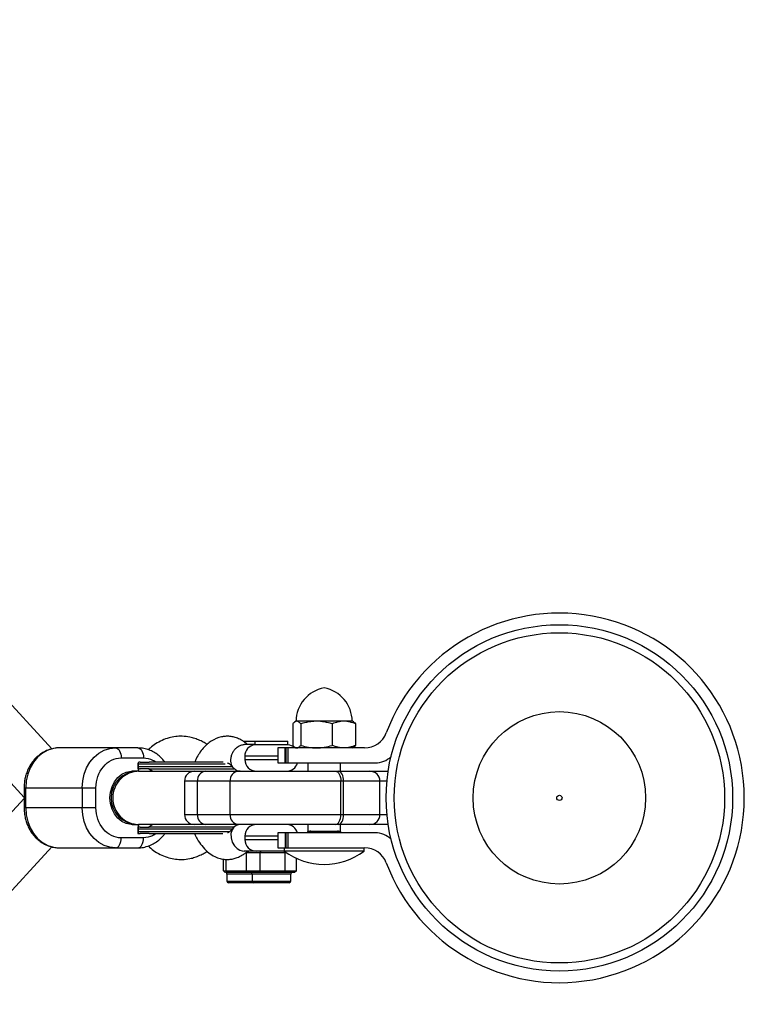
# Model space of a CAD drawing. Units: millimetres. Extents: x -2675 to 2675, y -1900 to 1900.
# Drawn here: x 963 to 1180, y -62 to 234 of the extents above; entities that cross this region are included whole.
import ezdxf

# ---------------------------------------------------------------- set-up
doc = ezdxf.new("R2010")
doc.units = ezdxf.units.MM

msp = doc.modelspace()

# ---------------------------------------------------------------- linework, layer by layer
at = {"color": 7, "linetype": 'Continuous', "lineweight": 25}
for p, q in [((972.66, 14.72), (771.35, 233.71)), ((760.96, 221.37), (964.32, 0.15)), ((1044.95, 22.24), (1044.95, 15.76)), ((1045.9, 23), (1045.61, 22.84)), ((1062.9, 23), (1045.9, 23)), ((1047.37, 22.24), (1047.37, 15.76)), ((1056.82, 22.24), (1056.82, 15.76)), ((1063.18, 22.84), (1062.9, 23)), ((1063.84, 22.24), (1063.84, 15.76)), ((998.51, 15), (974.86, 15)), ((1019.33, 16), (1019.3, 16)), ((1030.11, 17), (1043.54, 17)), ((1033.6, 16), (1030.38, 16)), ((1033.6, 17), (1033.6, 15.97)), ((1043.54, 15.97), (1033.6, 15.97)), ((1040.5, 15), (1040.5, 10.5)), ((1066.5, 15), (1040.5, 15)), ((1042.72, 10.5), (1042.72, 15)), ((1042.99, 10.5), (1042.99, 15)), ((1043.47, 15), (1043.47, 10.5)), ((1043.54, 15.97), (1043.54, 17)), ((1045.61, 15.16), (1045.9, 15)), ((1062.9, 15), (1063.18, 15.16)), ((993.45, 12), (1000.15, 12)), ((1030.57, 12.5), (1030.57, 11.5)), ((998.48, 10.15), (998.48, 8.75)), ((998.53, 10.15), (998.53, 9.35)), ((998.53, 10.15), (998.53, 9.35)), ((999.13, 10.75), (999.07, 10.75)), ((1040.5, 10.5), (1069.7, 10.5)), ((1049.5, 10.5), (1049.5, 8)), ((1059.3, 8), (1059.3, 10.5)), ((997.52, 8), (996.8, 8)), ((997.52, 8), (997.37, 7.99)), ((998.61, 8), (997.63, 8)), ((998.48, 8.75), (998.51, 8.75)), ((998.62, 8), (1073.62, 8)), ((998.7, 8.75), (999, 8.75)), ((998.79, 8.75), (998.81, 8.81)), ((1001.77, 8.75), (1002.93, 8)), ((964.32, 3), (964.32, -3)), ((964.32, 3), (985.91, 3)), ((964.81, -3), (964.81, 3)), ((981.76, 3), (981.76, -3)), ((985.91, -3), (985.91, 3)), ((1012.48, 5), (1012.48, -5)), ((1073.24, 5), (1012.48, 5)), ((1016.37, -5), (1016.37, 5)), ((1026.19, -5), (1026.19, 5)), ((1059.4, -5), (1059.4, 5)), ((1060.24, -5), (1060.24, 5)), ((1071.14, -5), (1071.14, 5)), ((964.32, -0.15), (759.57, -222.88)), ((985.91, -3), (964.32, -3)), ((1012.48, -5), (1073.24, -5)), ((996.8, -8), (997.52, -8)), ((997.37, -7.99), (997.52, -8)), ((997.63, -8), (998.61, -8)), ((998.48, -8.75), (998.48, -10.75)), ((998.51, -8.75), (998.48, -8.75)), ((1073.62, -8), (998.62, -8)), ((999, -8.75), (998.7, -8.75)), ((998.81, -8.81), (998.79, -8.75)), ((1002.93, -8), (1001.77, -8.75)), ((1049.5, -8), (1049.5, -10)), ((1059.3, -10), (1059.3, -8)), ((998.48, -10.75), (999, -10.75)), ((998.53, -9.35), (998.53, -10.15)), ((998.53, -10.15), (998.53, -9.35)), ((998.79, -10.75), (998.81, -10.69)), ((1030.57, -11.5), (1030.57, -12.5)), ((1040.5, -10.5), (1040.5, -15)), ((1069.7, -10.5), (1040.5, -10.5)), ((1042.72, -10.5), (1042.72, -15)), ((1042.99, -15), (1042.99, -10.5)), ((1043.47, -10.5), (1043.47, -15)), ((1049.5, -10), (1059.3, -10)), ((771.35, -233.71), (972.67, -14.71)), ((1000.15, -12), (993.45, -12)), ((974.86, -15), (998.51, -15)), ((1066.4, -16), (1030.38, -16)), ((1043.09, -16.5), (1030.84, -16.5)), ((1031.07, -16.5), (1031.65, -16)), ((1031.07, -21.9), (1031.07, -16.5)), ((1035.17, -16.5), (1035.43, -16)), ((1035.17, -21.9), (1035.17, -16.5)), ((1040.5, -15), (1066.5, -15)), ((1042.66, -16.5), (1042.35, -16)), ((1042.4, -15), (1042.4, -16)), ((1042.66, -21.9), (1042.66, -16.5)), ((1066.4, -16), (1066.4, -15)), ((1024.14, -21.9), (1024.14, -18.41)), ((1024.96, -21.9), (1024.96, -18.49)), ((1046.06, -21.9), (1046.06, -18.18)), ((1024.14, -21.9), (1024.34, -21.9)), ((1024.14, -21.9), (1024.67, -22.4)), ((1024.34, -21.9), (1024.64, -22.21)), ((1024.64, -22.21), (1024.82, -22.41)), ((1024.72, -22.4), (1024.67, -22.4)), ((1024.76, -21.9), (1026.63, -21.9)), ((1024.76, -21.9), (1025.25, -22.4)), ((1025.42, -22.4), (1024.96, -21.9)), ((1025.08, -22.4), (1024.97, -22.4)), ((1025.21, -22.9), (1025.21, -25)), ((1026.83, -22.4), (1025.25, -22.4)), ((1026.83, -22.4), (1026.63, -21.9)), ((1030.15, -21.9), (1032.07, -21.9)), ((1030.35, -22.4), (1030.15, -21.9)), ((1032.49, -22.4), (1030.35, -22.4)), ((1031.65, -22.4), (1031.07, -21.9)), ((1032.49, -22.4), (1032.07, -21.9)), ((1032.77, -22.9), (1032.77, -25)), ((1034.17, -21.9), (1037, -21.9)), ((1034.59, -22.4), (1034.17, -21.9)), ((1036.97, -22.4), (1034.59, -22.4)), ((1035.43, -22.4), (1035.17, -21.9)), ((1036.97, -22.4), (1037, -21.9)), ((1040.81, -22.4), (1040.84, -21.9)), ((1043.05, -22.4), (1040.81, -22.4)), ((1040.84, -21.9), (1043.49, -21.9)), ((1042.66, -21.9), (1042.35, -22.4)), ((1043.49, -21.9), (1043.05, -22.4)), ((1044.37, -25), (1044.37, -22.9)), ((1045.23, -21.9), (1044.79, -22.4)), ((1045.49, -22.4), (1044.79, -22.4)), ((1045.23, -21.9), (1046.06, -21.9)), ((1046.06, -21.9), (1045.49, -22.4)), ((1043.87, -25.5), (1025.71, -25.5)), ((1122.5, -51.94), (1122.5, -52)), ((1127.5, -52), (1127.5, -51.94))]:
    msp.add_line(p, q, dxfattribs=at)
at = {"color": 8, "linetype": 'Continuous', "lineweight": 25}
for p, q in [((1040.5, 12.5), (1030.57, 12.5)), ((1024.71, 10.15), (998.53, 10.15)), ((1026.88, 9.35), (998.53, 9.35)), ((1030.57, 11.5), (1040.5, 11.5)), ((1029.18, 8), (1029.13, 8)), ((1029.18, -8), (1029.13, -8)), ((998.53, -9.35), (1026.86, -9.35)), ((998.53, -10.15), (1026.12, -10.15)), ((1040.5, -11.5), (1030.57, -11.5)), ((1050.4, -10.5), (1050.4, -10)), ((1051.57, -10), (1051.57, -10.5)), ((1057.23, -10), (1057.23, -10.5)), ((1058.4, -10), (1058.4, -10.5)), ((1030.57, -12.5), (1040.5, -12.5)), ((1044.37, -22.9), (1025.21, -22.9)), ((1025.21, -25), (1044.37, -25))]:
    msp.add_line(p, q, dxfattribs=at)
at = {"color": 7, "linetype": 'Continuous', "lineweight": 25, "flags": 128}
for points in [[(974.86, 15), (973.11, 14.82), (971.42, 14.28), (969.83, 13.39), (968.4, 12.19), (967.16, 10.71), (966.16, 9), (965.42, 7.1), (964.96, 5.08), (964.81, 3)], [(981.76, 3), (981.91, 5.08), (982.37, 7.1), (983.11, 9), (984.11, 10.71), (985.35, 12.19), (986.79, 13.39), (988.37, 14.28), (990.06, 14.82), (991.81, 15)], [(991.81, 15), (992.13, 14.94), (992.44, 14.77), (992.72, 14.49), (992.97, 14.12), (993.17, 13.67), (993.32, 13.15), (993.42, 12.59), (993.45, 12)], [(998.51, 15), (998.83, 14.94), (999.13, 14.77), (999.42, 14.49), (999.67, 14.12), (999.87, 13.67), (1000.02, 13.15), (1000.12, 12.59), (1000.15, 12)], [(1057.77, 8), (1058.08, 7.94), (1058.39, 7.77), (1058.68, 7.49), (1058.92, 7.12), (1059.13, 6.67), (1059.28, 6.15), (1059.37, 5.59), (1059.4, 5)], [(1060.24, 5), (1060.21, 5.59), (1060.12, 6.15), (1059.96, 6.67), (1059.76, 7.12), (1059.51, 7.49), (1059.23, 7.77), (1058.92, 7.94), (1058.6, 8)], [(964.81, -3), (964.96, -5.08), (965.42, -7.1), (966.16, -9), (967.16, -10.71), (968.4, -12.19), (969.83, -13.39), (971.42, -14.28), (973.11, -14.82), (974.86, -15)], [(991.81, -15), (990.06, -14.82), (988.37, -14.28), (986.79, -13.39), (985.35, -12.19), (984.11, -10.71), (983.11, -9), (982.37, -7.1), (981.91, -5.08), (981.76, -3)], [(1057.77, -8), (1058.08, -7.94), (1058.39, -7.77), (1058.68, -7.49), (1058.92, -7.12), (1059.13, -6.67), (1059.28, -6.15), (1059.37, -5.59), (1059.4, -5)], [(1058.6, -8), (1058.92, -7.94), (1059.23, -7.77), (1059.51, -7.49), (1059.76, -7.12), (1059.96, -6.67), (1060.12, -6.15), (1060.21, -5.59), (1060.24, -5)], [(1029.21, -8), (1028.61, -8.07), (1027.96, -8.31), (1027.31, -8.8), (1026.76, -9.6), (1026.43, -10.7), (1026.44, -12), (1026.81, -13.3), (1027.46, -14.4), (1028.25, -15.2), (1029.05, -15.69), (1029.77, -15.93), (1030.38, -16)], [(991.81, -15), (992.13, -14.94), (992.44, -14.77), (992.72, -14.49), (992.97, -14.12), (993.17, -13.67), (993.32, -13.15), (993.42, -12.59), (993.45, -12)], [(998.51, -15), (998.83, -14.94), (999.13, -14.77), (999.42, -14.49), (999.67, -14.12), (999.87, -13.67), (1000.02, -13.15), (1000.12, -12.59), (1000.15, -12)]]:
    msp.add_lwpolyline(points, dxfattribs=at)
at = {"color": 8, "linetype": 'Continuous', "lineweight": 25, "flags": 128}
for points in [[(990.1, 0), (990.26, 1.72), (990.72, 3.36), (991.47, 4.84), (992.46, 6.1), (993.66, 7.07), (995.01, 7.71), (996.44, 7.99), (996.8, 8)], [(996.8, -8), (996.44, -7.99), (995.01, -7.71), (993.66, -7.07), (992.46, -6.1), (991.47, -4.84), (990.72, -3.36), (990.26, -1.72), (990.1, 0)]]:
    msp.add_lwpolyline(points, dxfattribs=at)
at = {"color": 7, "linetype": 'Continuous', "lineweight": 25}
for radius in [52, 49.58, 25.89, 0.79]:
    msp.add_circle((1125, 0), radius, dxfattribs=at)
for centre, radius, start, end in [((1125, 0), 55.5, 200.6097, 159.3903), ((1056.13, 23), 10.15, 99.8388, 180), ((1052.66, 23), 10.15, 0, 80.1612), ((1066.5, 22), 7, 270, 339.3903), ((1034.07, 12.5), 3.5, 97.6926, 180), ((1043.07, 12.5), 3.5, 46.3802, 82.3074), ((1069.7, 17.5), 7, 270, 313.2659), ((999.13, 10.15), 0.6, 90, 180), ((999.13, 10.15), 0.6, 90.0057, 180.0057), ((999.13, 9.35), 0.6, 180, 270), ((999.13, 9.35), 0.6, 179.9943, 269.9943), ((1034.07, 11.5), 3.5, 180, 270), ((1043.07, 11.5), 3.5, 270, 343.3985), ((1015.48, 5), 3, 90, 180), ((1019.15, 5.22), 2.79, 95.4856, 184.5943), ((1028.97, 5.22), 2.79, 95.4856, 184.5943), ((1068.14, 5), 3, 360, 90), ((1015.48, -5), 3, 180, 270), ((1019.15, -5.22), 2.79, 175.4057, 264.5144), ((1028.97, -5.22), 2.79, 175.4057, 264.5144), ((1068.14, -5), 3, 270, 0), ((999.13, -9.35), 0.6, 90, 180), ((999.13, -9.35), 0.6, 90.0057, 180.0057), ((1034.07, -11.5), 3.5, 90, 180), ((1043.07, -11.5), 3.5, 16.6015, 90), ((999.13, -10.15), 0.6, 180, 270), ((999.13, -10.15), 0.6, 179.9943, 269.9943), ((1050.4, -10.44), 1, 151.015, 180.0161), ((1050.4, -11), 1, 90, 150), ((1058.4, -11), 1, 30, 90), ((1058.4, -10.44), 1, 359.9839, 28.6975), ((1069.7, -17.5), 7, 46.7341, 90), ((1034.07, -12.5), 3.5, 180, 270), ((1054.4, 0), 20, 233.1301, 306.8699), ((1066.5, -22), 7, 20.6097, 90), ((1024.71, -22.9), 0.5, 360, 63.0934), ((1032.27, -22.9), 0.5, 360, 90), ((1044.87, -22.9), 0.5, 90, 180), ((1025.71, -25), 0.5, 180, 270), ((1033.27, -25), 0.5, 180, 270), ((1043.87, -25), 0.5, 270, 360)]:
    msp.add_arc(centre, radius, start, end, dxfattribs=at)
at = {"color": 8, "linetype": 'Continuous', "lineweight": 25}
for centre, start, end in [((998.44, 0), 90.0087, 269.9913), ((998.93, 0), 90.0051, 180.0063), ((998.93, 0), 179.9937, 269.9949)]:
    msp.add_arc(centre, 8, start, end, dxfattribs=at)
at = {"color": 7, "linetype": 'Continuous', "lineweight": 25}
for points, knots in [([(1046.16, 23), (1046.06, 23), (1045.95, 22.98), (1045.75, 22.91), (1045.65, 22.86), (1045.34, 22.66), (1045.15, 22.47), (1044.95, 22.24)], [0, 0, 0, 0, 0.25, 0.25, 0.5, 0.5, 1, 1, 1, 1]), ([(1047.37, 22.24), (1047.17, 22.47), (1046.97, 22.66), (1046.57, 22.93), (1046.37, 23), (1046.16, 23)], [0, 0, 0, 0, 0.5, 0.5, 1, 1, 1, 1]), ([(1052.09, 23), (1051.69, 23), (1051.29, 22.98), (1050.49, 22.91), (1050.1, 22.86), (1048.92, 22.66), (1048.14, 22.47), (1047.37, 22.24)], [0, 0, 0, 0, 0.25, 0.25, 0.5, 0.5, 1, 1, 1, 1]), ([(1056.82, 22.24), (1056.05, 22.47), (1055.27, 22.66), (1053.69, 22.93), (1052.9, 23), (1052.09, 23)], [0, 0, 0, 0, 0.5, 0.5, 1, 1, 1, 1]), ([(1060.33, 23), (1060.03, 23), (1059.73, 22.98), (1059.14, 22.91), (1058.84, 22.86), (1057.96, 22.66), (1057.39, 22.47), (1056.82, 22.24)], [0, 0, 0, 0, 0.25, 0.25, 0.5, 0.5, 1, 1, 1, 1]), ([(1063.84, 22.24), (1063.27, 22.47), (1062.69, 22.66), (1061.52, 22.93), (1060.93, 23), (1060.33, 23)], [0, 0, 0, 0, 0.5, 0.5, 1, 1, 1, 1]), ([(1063.17, 22.82), (1063.21, 22.8), (1063.44, 22.72), (1063.66, 22.46), (1063.84, 22.24)], [0, 0, 0, 0, 0.1669016, 1, 1, 1, 1]), ([(1019.32, 15.99), (1019.02, 16.2), (1018.31, 16.69), (1017.02, 17.3), (1015.6, 17.85), (1013.83, 18.35), (1011.9, 18.54), (1009.79, 18.45), (1007.78, 18.06), (1005.75, 17.32), (1003.85, 16.27), (1002.47, 15.27), (1001.8, 14.62), (1001.63, 14.45)], [0, 0, 0, 0, 0.054589, 0.128893, 0.215646, 0.295531, 0.419825, 0.522216, 0.630028, 0.743175, 0.859751, 0.964031, 1, 1, 1, 1]), ([(1031.5, 15.97), (1031.47, 16), (1031.21, 16.26), (1030.59, 16.72), (1029.58, 17.35), (1028.43, 17.93), (1027.11, 18.35), (1025.87, 18.51), (1024.67, 18.5), (1022.87, 18.24), (1020.5, 17.23), (1018.36, 15.35), (1016.93, 13.43), (1016.09, 12.03), (1015.69, 11.09), (1015.54, 10.75)], [0, 0, 0, 0, 0.005806, 0.0517672, 0.1034507, 0.1861439, 0.2551771, 0.3262725, 0.3848173, 0.4431487, 0.6130212, 0.7715246, 0.8643575, 0.9503568, 1, 1, 1, 1]), ([(974.79, 14.98), (974.7, 14.99), (974.04, 15.03), (972.77, 14.8), (971.12, 14.28), (969.6, 13.46), (968.27, 12.43), (967.1, 11.2), (966.13, 9.81), (965.38, 8.34), (964.89, 6.97), (964.58, 5.71), (964.37, 4.43), (964.34, 3.52), (964.32, 3)], [0, 0, 0, 0, 0.015844, 0.118267, 0.225174, 0.32198, 0.419021, 0.515825, 0.611455, 0.70382, 0.790167, 0.851481, 0.915992, 1, 1, 1, 1]), ([(1006.55, 10.75), (1006.51, 10.8), (1006.19, 11.29), (1005.43, 12.09), (1004.26, 13.12), (1002.91, 13.96), (1001.43, 14.57), (999.94, 14.95), (998.95, 14.97), (998.51, 14.98)], [0, 0, 0, 0, 0.01874, 0.178283, 0.341978, 0.509362, 0.680406, 0.855545, 1, 1, 1, 1]), ([(1029.21, 8), (1028.93, 8), (1028.62, 8.04), (1027.96, 8.28), (1027.62, 8.48), (1027.16, 8.96), (1027.01, 9.15), (1026.75, 9.59), (1026.64, 9.84), (1026.48, 10.39), (1026.42, 10.7), (1026.38, 11.33), (1026.39, 11.67), (1026.49, 12.33), (1026.57, 12.67), (1026.8, 13.3), (1026.95, 13.61), (1027.28, 14.16), (1027.46, 14.41), (1027.85, 14.85), (1028.05, 15.04), (1028.66, 15.52), (1029.06, 15.72), (1029.78, 15.96), (1030.1, 16), (1030.38, 16)], [0, 0, 0, 0, 0.125, 0.125, 0.25, 0.25, 0.3125, 0.3125, 0.375, 0.375, 0.4375, 0.4375, 0.5, 0.5, 0.5625, 0.5625, 0.625, 0.625, 0.6875, 0.6875, 0.75, 0.75, 0.875, 0.875, 1, 1, 1, 1]), ([(1044.95, 15.76), (1045.15, 15.53), (1045.35, 15.34), (1045.75, 15.07), (1045.95, 15), (1046.16, 15)], [0, 0, 0, 0, 0.5, 0.5, 1, 1, 1, 1]), ([(1046.16, 15), (1046.26, 15), (1046.37, 15.02), (1046.57, 15.09), (1046.67, 15.14), (1046.97, 15.34), (1047.17, 15.53), (1047.37, 15.76)], [0, 0, 0, 0, 0.25, 0.25, 0.5, 0.5, 1, 1, 1, 1]), ([(1047.37, 15.76), (1048.14, 15.53), (1048.92, 15.34), (1050.5, 15.07), (1051.29, 15), (1052.09, 15)], [0, 0, 0, 0, 0.5, 0.5, 1, 1, 1, 1]), ([(1052.09, 15), (1052.5, 15), (1052.9, 15.02), (1053.7, 15.09), (1054.09, 15.14), (1055.27, 15.34), (1056.05, 15.53), (1056.82, 15.76)], [0, 0, 0, 0, 0.25, 0.25, 0.5, 0.5, 1, 1, 1, 1]), ([(1060.33, 15), (1060.03, 15), (1059.73, 15.02), (1059.14, 15.09), (1058.84, 15.14), (1057.96, 15.34), (1057.39, 15.53), (1056.82, 15.76)], [0, 0, 0, 0, 0.25, 0.25, 0.5, 0.5, 1, 1, 1, 1]), ([(1063.84, 15.76), (1063.27, 15.53), (1062.69, 15.34), (1061.52, 15.07), (1060.93, 15), (1060.33, 15)], [0, 0, 0, 0, 0.5, 0.5, 1, 1, 1, 1]), ([(1063.84, 15.76), (1063.65, 15.52), (1063.43, 15.26), (1063.2, 15.19), (1063.17, 15.18)], [0, 0, 0, 0, 0.879439, 1, 1, 1, 1]), ([(985.91, 3), (985.91, 5.39), (986.71, 7.68), (989.53, 11.05), (991.45, 12), (993.45, 12)], [0, 0, 0, 0, 0.5, 0.5, 1, 1, 1, 1]), ([(999.07, 10.75), (999.05, 10.75), (999.01, 10.75), (998.95, 10.74), (998.9, 10.72), (998.83, 10.7), (998.74, 10.65), (998.65, 10.58), (998.58, 10.48), (998.52, 10.38), (998.49, 10.26), (998.48, 10.19), (998.48, 10.15)], [0, 0, 0, 0, 0.080839, 0.150767, 0.209786, 0.257895, 0.400973, 0.526404, 0.654453, 0.775244, 0.889965, 1, 1, 1, 1]), ([(1024.04, 10.75), (1023.54, 10.75), (1022.1, 10.75), (1019.38, 10.75), (1016, 10.75), (1012.53, 10.75), (1009.22, 10.75), (1006.25, 10.75), (1003.75, 10.75), (1002.49, 10.75), (1001.88, 10.75)], [0, 0, 0, 0, 0.067335, 0.197705, 0.333495, 0.472166, 0.610838, 0.746628, 0.876998, 1, 1, 1, 1]), ([(1025.39, 10.48), (1025.45, 10.47), (1025.56, 10.46), (1025.74, 10.37), (1025.89, 10.32), (1026.16, 10.08), (1026.67, 9.5), (1027.07, 9.07), (1027.28, 8.83)], [0, 0, 0, 0, 0.127212, 0.232957, 0.348166, 0.497252, 0.725279, 1, 1, 1, 1]), ([(998.51, 8.75), (998.51, 8.75), (998.52, 8.75), (998.52, 8.74), (998.53, 8.71), (998.53, 8.69), (998.54, 8.65), (998.55, 8.61), (998.55, 8.54), (998.56, 8.45), (998.57, 8.31), (998.58, 8.15), (998.59, 8.03), (998.6, 7.97)], [0, 0, 0, 0, 0.072175, 0.14417, 0.216031, 0.287808, 0.359549, 0.431303, 0.503118, 0.628306, 0.75267, 0.876478, 1, 1, 1, 1]), ([(998.6, 7.97), (998.6, 8), (998.6, 8.07), (998.61, 8.17), (998.62, 8.26), (998.62, 8.35), (998.63, 8.42), (998.64, 8.49), (998.65, 8.57), (998.66, 8.64), (998.67, 8.7), (998.68, 8.74), (998.69, 8.75), (998.7, 8.75)], [0, 0, 0, 0, 0.06685, 0.134465, 0.20289, 0.272169, 0.342344, 0.413456, 0.485542, 0.612828, 0.740872, 0.869867, 1, 1, 1, 1]), ([(1001.88, 8.75), (1002.49, 8.75), (1003.75, 8.75), (1006.25, 8.75), (1009.22, 8.75), (1012.53, 8.75), (1016, 8.75), (1019.39, 8.75), (1022.52, 8.75), (1025.19, 8.75), (1026.63, 8.75), (1027.28, 8.75)], [0, 0, 0, 0, 0.106247, 0.218858, 0.33615, 0.455932, 0.575714, 0.693007, 0.805618, 0.911865, 1, 1, 1, 1]), ([(964.32, -3), (964.35, -3.66), (964.38, -4.58), (964.63, -5.93), (964.92, -7.08), (965.41, -8.38), (966.06, -9.68), (966.9, -10.94), (967.92, -12.1), (969.11, -13.12), (970.45, -13.96), (971.94, -14.57), (973.42, -14.95), (974.41, -14.97), (974.86, -14.98)], [0, 0, 0, 0, 0.106085, 0.149995, 0.222634, 0.298096, 0.379024, 0.463471, 0.550705, 0.640209, 0.731729, 0.825251, 0.921012, 1, 1, 1, 1]), ([(993.45, -12), (991.45, -12), (989.53, -11.05), (986.71, -7.68), (985.91, -5.39), (985.91, -3)], [0, 0, 0, 0, 0.5, 0.5, 1, 1, 1, 1]), ([(998.6, -7.97), (998.59, -8), (998.59, -8.07), (998.58, -8.17), (998.58, -8.27), (998.57, -8.35), (998.57, -8.42), (998.56, -8.49), (998.55, -8.57), (998.54, -8.64), (998.53, -8.7), (998.52, -8.74), (998.51, -8.75), (998.51, -8.75)], [0, 0, 0, 0, 0.070539, 0.141143, 0.211863, 0.28275, 0.353854, 0.425224, 0.496911, 0.62249, 0.748024, 0.873774, 1, 1, 1, 1]), ([(998.7, -8.75), (998.69, -8.75), (998.69, -8.75), (998.68, -8.73), (998.67, -8.71), (998.67, -8.69), (998.66, -8.65), (998.65, -8.6), (998.64, -8.54), (998.63, -8.44), (998.62, -8.31), (998.61, -8.15), (998.6, -8.03), (998.6, -7.97)], [0, 0, 0, 0, 0.074488, 0.148588, 0.222334, 0.29576, 0.368903, 0.441798, 0.51448, 0.639948, 0.762543, 0.882483, 1, 1, 1, 1]), ([(1027.28, -8.75), (1026.63, -8.75), (1025.19, -8.75), (1022.52, -8.75), (1019.39, -8.75), (1016, -8.75), (1012.53, -8.75), (1009.22, -8.75), (1006.25, -8.75), (1003.75, -8.75), (1002.49, -8.75), (1001.88, -8.75)], [0, 0, 0, 0, 0.088135, 0.194382, 0.306993, 0.424286, 0.544068, 0.66385, 0.781142, 0.893753, 1, 1, 1, 1]), ([(1027.28, -8.83), (1027.01, -9.12), (1026.54, -9.64), (1025.96, -10.25), (1025.72, -10.38), (1025.52, -10.45), (1025.42, -10.48), (1025.36, -10.49)], [0, 0, 0, 0, 0.316262, 0.556798, 0.710141, 0.842805, 1, 1, 1, 1]), ([(998.57, -14.98), (998.66, -14.99), (999.33, -15.03), (1000.59, -14.8), (1002.24, -14.28), (1003.77, -13.46), (1005.09, -12.43), (1006.02, -11.51), (1006.43, -10.89), (1006.53, -10.75)], [0, 0, 0, 0, 0.028766, 0.216995, 0.413463, 0.591368, 0.769707, 0.947609, 1, 1, 1, 1]), ([(1001.88, -10.75), (1002.41, -10.75), (1003.47, -10.75), (1005.15, -10.75), (1006.62, -10.75), (1007.78, -10.75), (1008.99, -10.75), (1010.38, -10.75), (1011.96, -10.75), (1014.43, -10.75), (1017.03, -10.75), (1019.63, -10.75), (1021.81, -10.75), (1023.2, -10.75), (1024.02, -10.75)], [0, 0, 0, 0, 0.108095, 0.216191, 0.270212, 0.324374, 0.378512, 0.432557, 0.503735, 0.57497, 0.732422, 0.810681, 0.888999, 1, 1, 1, 1]), ([(1015.52, -10.75), (1015.77, -11.29), (1016.39, -12.6), (1017.65, -14.48), (1019.25, -16.18), (1021, -17.41), (1022.7, -18.14), (1024.01, -18.42), (1025.06, -18.51), (1026.02, -18.49), (1027.13, -18.34), (1028.41, -17.93), (1029.54, -17.37), (1030.56, -16.74), (1031.18, -16.29), (1031.44, -16.03), (1031.46, -16)], [0, 0, 0, 0, 0.078295, 0.189365, 0.312927, 0.423016, 0.51746, 0.594037, 0.634564, 0.681996, 0.750438, 0.817955, 0.898923, 0.949494, 0.995121, 1, 1, 1, 1]), ([(1001.6, -14.43), (1001.72, -14.55), (1002.34, -15.17), (1003.68, -16.16), (1005.63, -17.27), (1007.73, -18.04), (1009.77, -18.45), (1011.9, -18.54), (1013.83, -18.35), (1015.6, -17.85), (1017.02, -17.3), (1018.28, -16.71), (1018.97, -16.23), (1019.24, -16.04)], [0, 0, 0, 0, 0.024754, 0.131472, 0.253039, 0.370105, 0.480304, 0.583557, 0.708258, 0.788406, 0.875443, 0.94999, 1, 1, 1, 1]), ([(1024.34, -21.9), (1024.35, -21.9), (1024.36, -21.9), (1024.39, -21.91), (1024.41, -21.92), (1024.43, -21.92), (1024.45, -21.93), (1024.47, -21.93), (1024.5, -21.94), (1024.55, -21.95), (1024.59, -21.94), (1024.63, -21.93), (1024.65, -21.93), (1024.66, -21.92), (1024.68, -21.92), (1024.7, -21.91), (1024.73, -21.9), (1024.75, -21.9), (1024.76, -21.9)], [0, 0, 0, 0, 0.062508, 0.12501, 0.187514, 0.218767, 0.25002, 0.312524, 0.375026, 0.500037, 0.625028, 0.687521, 0.750017, 0.781266, 0.812515, 0.87501, 0.937503, 1, 1, 1, 1]), ([(1026.63, -21.9), (1026.71, -21.9), (1026.85, -21.9), (1027.07, -21.91), (1027.25, -21.92), (1027.4, -21.92), (1027.55, -21.93), (1027.73, -21.93), (1028.02, -21.94), (1028.39, -21.95), (1028.76, -21.94), (1029.05, -21.93), (1029.23, -21.93), (1029.38, -21.92), (1029.53, -21.92), (1029.71, -21.91), (1029.93, -21.9), (1030.08, -21.9), (1030.15, -21.9)], [0, 0, 0, 0, 0.062508, 0.12501, 0.187514, 0.218767, 0.25002, 0.312524, 0.375026, 0.500037, 0.625028, 0.687521, 0.750017, 0.781266, 0.812515, 0.87501, 0.937503, 1, 1, 1, 1]), ([(1030.35, -22.4), (1030.27, -22.4), (1030.12, -22.4), (1029.82, -22.41), (1029.28, -22.42), (1028.53, -22.43), (1027.8, -22.42), (1027.3, -22.41), (1027.03, -22.4), (1026.9, -22.4), (1026.83, -22.4)], [0, 0, 0, 0, 0.0604308, 0.12171, 0.246144, 0.4999626, 0.7538193, 0.8782698, 0.9395532, 1, 1, 1, 1]), ([(1032.07, -21.9), (1032.12, -21.9), (1032.2, -21.9), (1032.34, -21.91), (1032.44, -21.92), (1032.53, -21.92), (1032.62, -21.93), (1032.73, -21.93), (1032.9, -21.94), (1033.12, -21.95), (1033.34, -21.94), (1033.51, -21.93), (1033.62, -21.93), (1033.71, -21.92), (1033.8, -21.92), (1033.91, -21.91), (1034.04, -21.9), (1034.13, -21.9), (1034.17, -21.9)], [0, 0, 0, 0, 0.062508, 0.12501, 0.187514, 0.218767, 0.25002, 0.312524, 0.375026, 0.500037, 0.625028, 0.687521, 0.750017, 0.781266, 0.812515, 0.87501, 0.937503, 1, 1, 1, 1]), ([(1034.59, -22.4), (1034.54, -22.4), (1034.43, -22.4), (1034.23, -22.41), (1033.88, -22.42), (1033.4, -22.43), (1032.99, -22.42), (1032.73, -22.41), (1032.59, -22.4), (1032.52, -22.4), (1032.49, -22.4)], [0, 0, 0, 0, 0.060431, 0.12171, 0.246144, 0.499963, 0.753819, 0.87827, 0.939553, 1, 1, 1, 1]), ([(1040.81, -22.4), (1040.73, -22.4), (1040.58, -22.4), (1040.27, -22.41), (1039.71, -22.42), (1038.9, -22.43), (1038.09, -22.42), (1037.52, -22.41), (1037.21, -22.4), (1037.05, -22.4), (1036.97, -22.4)], [0, 0, 0, 0, 0.060431, 0.12171, 0.246144, 0.499963, 0.753819, 0.87827, 0.939553, 1, 1, 1, 1]), ([(1037, -21.9), (1037.08, -21.9), (1037.24, -21.9), (1037.48, -21.91), (1037.68, -21.92), (1037.84, -21.92), (1038, -21.93), (1038.2, -21.93), (1038.52, -21.94), (1038.92, -21.95), (1039.32, -21.94), (1039.64, -21.93), (1039.84, -21.93), (1040, -21.92), (1040.16, -21.92), (1040.36, -21.91), (1040.6, -21.9), (1040.76, -21.9), (1040.84, -21.9)], [0, 0, 0, 0, 0.062508, 0.12501, 0.187514, 0.218767, 0.25002, 0.312524, 0.375026, 0.500037, 0.625028, 0.687521, 0.750017, 0.781266, 0.812515, 0.87501, 0.937503, 1, 1, 1, 1]), ([(1044.79, -22.4), (1044.76, -22.4), (1044.71, -22.4), (1044.61, -22.41), (1044.4, -22.42), (1044.06, -22.43), (1043.67, -22.42), (1043.36, -22.41), (1043.18, -22.4), (1043.09, -22.4), (1043.05, -22.4)], [0, 0, 0, 0, 0.060431, 0.12171, 0.246144, 0.499963, 0.753819, 0.87827, 0.939553, 1, 1, 1, 1]), ([(1043.49, -21.9), (1043.53, -21.9), (1043.6, -21.9), (1043.71, -21.91), (1043.8, -21.92), (1043.87, -21.92), (1043.95, -21.93), (1044.04, -21.93), (1044.18, -21.94), (1044.36, -21.95), (1044.54, -21.94), (1044.69, -21.93), (1044.78, -21.93), (1044.85, -21.92), (1044.93, -21.92), (1045.02, -21.91), (1045.12, -21.9), (1045.2, -21.9), (1045.23, -21.9)], [0, 0, 0, 0, 0.062508, 0.12501, 0.187514, 0.218767, 0.25002, 0.312524, 0.375026, 0.500037, 0.625028, 0.687521, 0.750017, 0.781266, 0.812515, 0.87501, 0.937503, 1, 1, 1, 1])]:
    msp.add_open_spline(points, degree=3, knots=knots, dxfattribs=at)
at = {"color": 8, "linetype": 'Continuous', "lineweight": 25}
for points, knots in [([(1000.15, 12), (1001.1, 11.9), (1002.44, 11.76), (1003.59, 10.97), (1003.92, 10.75)], [0, 0, 0, 0, 0.715095, 1, 1, 1, 1]), ([(1003.92, -10.75), (1003.59, -10.97), (1002.44, -11.76), (1001.1, -11.9), (1000.15, -12)], [0, 0, 0, 0, 0.284905, 1, 1, 1, 1])]:
    msp.add_open_spline(points, degree=3, knots=knots, dxfattribs=at)
at = {"color": 7, "linetype": 'Continuous', "lineweight": 25}
for points in [[(999.13, 10.75), (999.2, 10.75), (1000.15, 10.75), (1001.88, 10.75)], [(1001.88, 8.75), (1000.15, 8.75), (999.2, 8.75), (999.13, 8.75)], [(999.13, -8.75), (999.2, -8.75), (1000.15, -8.75), (1001.88, -8.75)], [(1001.88, -10.75), (1000.15, -10.75), (999.2, -10.75), (999.13, -10.75)]]:
    msp.add_open_spline(points, degree=3, dxfattribs=at)

doc.saveas('drawing.dxf')
